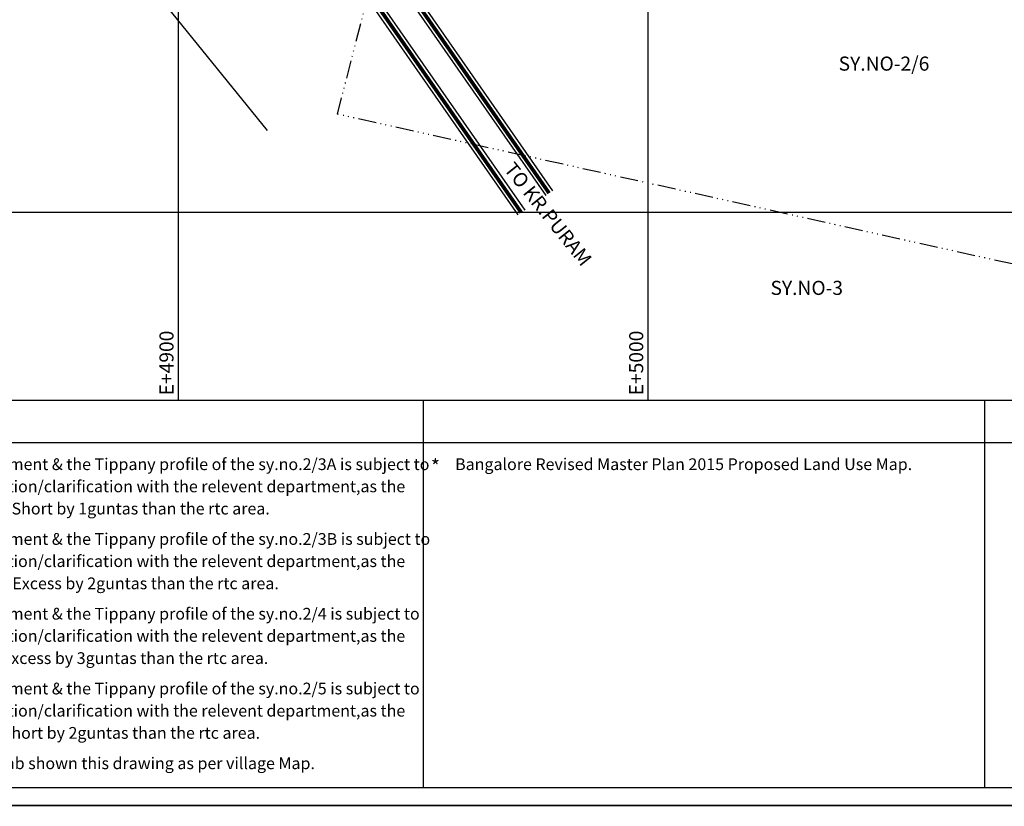
# Model space of a CAD drawing. Units: inches. Extents: x 4626 to 5285, y 2573 to 3254.
# Drawn here: x 4866 to 5076, y 2574 to 2741 of the extents above; entities that cross this region are included whole.
import ezdxf

# ---------------------------------------------------------------- set-up
doc = ezdxf.new("R2010")
doc.units = ezdxf.units.IN
doc.header["$MEASUREMENT"] = 0
for name, pattern in [('ACAD_ISO06W100', [37.5, 24, -3, 0.5, -3, 0.5, -3, 0.5, -3]), ('ACAD_ISO14W100', [25.5, 12, -3, 0.5, -3, 0.5, -3, 0.5, -3]), ('HIDDEN', [0.375, 0.25, -0.125])]:
    doc.linetypes.add(name, pattern=pattern)
for name, color, linetype in [('BOR', 100, 'Continuous'), ('BUILDING', 2, 'Continuous'), ('GRID', 8, 'Continuous'), ('GRID_VALUE', 7, 'Continuous'), ('RAILWAY_TRACK', 4, 'Continuous'), ('REV_BY', 120, 'ACAD_ISO06W100'), ('TEXT', 7, 'Continuous'), ('TITLE', 7, 'Continuous'), ('WALL', 52, 'Continuous')]:
    doc.layers.add(name, color=color, linetype=linetype)
doc.styles.add('DBT', font='dutcheb.ttf')
doc.styles.add('st', font='arial.ttf')

msp = doc.modelspace()

# ---------------------------------------------------------------- linework, layer by layer
at = {"layer": 'BOR', "color": 101, "const_width": 0.375}
msp.add_lwpolyline([(4626.25, 3253.75), (5283.75, 3253.75), (5283.75, 2573.75), (4626.25, 2573.75)], close=True, dxfattribs=at)
at = {"layer": 'BOR'}
msp.add_lwpolyline([(4630, 3250), (5280, 3250), (5280, 2577.5), (4630, 2577.5)], close=True, dxfattribs=at)
at = {"layer": 'GRID', "flags": 128}
for points in [[(4900, 3250), (4900, 2660)], [(5000, 3250), (5000, 2660)], [(4842.3082, 2700), (5280, 2700)], [(4630, 2660), (5280, 2660)]]:
    msp.add_lwpolyline(points, dxfattribs=at)
at = {"layer": 'RAILWAY_TRACK', "color": 8, "linetype": 'HIDDEN', "ltscale": 10, "const_width": 0.8, "flags": 128}
for points in [[(4898.0958, 2813.2842), (4937.5905, 2763.4899), (4978.9568, 2704.0242)], [(4892.4339, 2808.7934), (4931.7877, 2759.1769), (4973.0243, 2699.8974)]]:
    msp.add_lwpolyline(points, dxfattribs=at)
at = {"layer": 'RAILWAY_TRACK', "flags": 128}
for points in [[(4898.789, 2813.834), (4938.301, 2764.018), (4979.6831, 2704.5294)], [(4897.4026, 2812.7344), (4936.8801, 2762.9619), (4978.2305, 2703.5189)], [(4893.1477, 2809.3596), (4932.5193, 2759.7207), (4973.7723, 2700.4177)], [(4891.7201, 2808.2272), (4931.0561, 2758.6332), (4972.2764, 2699.3771)]]:
    msp.add_lwpolyline(points, dxfattribs=at)
at = {"layer": 'REV_BY', "linetype": 'ACAD_ISO14W100', "ltscale": 0.32, "flags": 128}
msp.add_lwpolyline([(5141.2758, 2674.82), (4933.9002, 2720.8155), (4954.4645, 2800.8562), (5003.8787, 2984.6837), (5010.5886, 2987.7406), (5230.909, 2935.8318), (5158.6796, 2726.6707), (5141.2758, 2674.82)], dxfattribs=at)
at = {"layer": 'TITLE', "color": 100}
for p, q in [((4630, 2660), (5280, 2660)), ((4952.1104, 2660), (4952.1104, 2577.5)), ((5071.6866, 2660), (5071.6866, 2577.5))]:
    msp.add_line(p, q, dxfattribs=at)
at = {"layer": 'TITLE', "color": 7}
msp.add_line((4630, 2651), (5280, 2651), dxfattribs=at)
at = {"layer": 'WALL', "flags": 128}
msp.add_lwpolyline([(4918.9999, 2717.3708), (4884.917, 2759.44), (4879.556, 2764.676), (4863.124, 2781.652), (4861.871, 2783.148), (4860.231, 2784.215)], dxfattribs=at)

# ---------------------------------------------------------------- texts
at = {"layer": 'BUILDING', "color": 7, "style": 'st'}
msp.add_text('TO KR.PURAM', height=3, rotation=308.752932, dxfattribs=at).set_placement((4969.209, 2709.0667))
at = {"layer": 'GRID_VALUE', "style": 'st'}
for s, p in [('E+4900', (4899, 2661)), ('E+5000', (4999, 2661))]:
    msp.add_text(s, height=3, rotation=90, dxfattribs=at).set_placement(p)
at = {"layer": 'TEXT', "color": 7, "style": 'st'}
for s, p in [('SY.NO-2/6', (5040.5997, 2730.0887)), ('SY.NO-3', (5026.0884, 2682.3704))]:
    msp.add_text(s, height=3, dxfattribs=at).set_placement(p)
at = {"layer": 'TITLE', "color": 7}
for s, height, style, p in [('The area statement & the Tippany profile of the sy.no.2/3A is subject to ', 2.5, 'st', (4841.3541, 2645.1014)), ('*', 3.0556, 'DBT', (4953.7832, 2644.3434)), ('Bangalore Revised Master Plan 2015 Proposed Land Use Map.', 2.5, 'st', (4958.9536, 2645.1014)), ('Rectify/correction/clarification with the relevent department,as the ', 2.5, 'st', (4841.3541, 2640.3796)), ('Area of 2/3A is Short by 1guntas than the rtc area.', 2.5, 'st', (4841.3541, 2635.6578)), ('The area statement & the Tippany profile of the sy.no.2/3B is subject to ', 2.5, 'st', (4841.3541, 2629.1925)), ('Rectify/correction/clarification with the relevent department,as the ', 2.5, 'st', (4841.3541, 2624.4707)), ('Area of 2/3B is Excess by 2guntas than the rtc area.', 2.5, 'st', (4841.3541, 2619.7489)), ('The area statement & the Tippany profile of the sy.no.2/4 is subject to ', 2.5, 'st', (4841.3541, 2613.2835)), ('Rectify/correction/clarification with the relevent department,as the ', 2.5, 'st', (4841.3541, 2608.5618)), ('Area of 2/4 is Excess by 3guntas than the rtc area.', 2.5, 'st', (4841.3541, 2603.84)), ('The area statement & the Tippany profile of the sy.no.2/5 is subject to ', 2.5, 'st', (4841.3541, 2597.3746)), ('Rectify/correction/clarification with the relevent department,as the ', 2.5, 'st', (4841.3541, 2592.6529)), ('Area of 2/5 is Short by 2guntas than the rtc area.', 2.5, 'st', (4841.3541, 2587.9311)), ('Location kharab shown this drawing as per village Map.', 2.5, 'st', (4841.3541, 2581.4657))]:
    msp.add_text(s, height=height, dxfattribs=dict(at, style=style)).set_placement(p)

doc.saveas('drawing.dxf')
